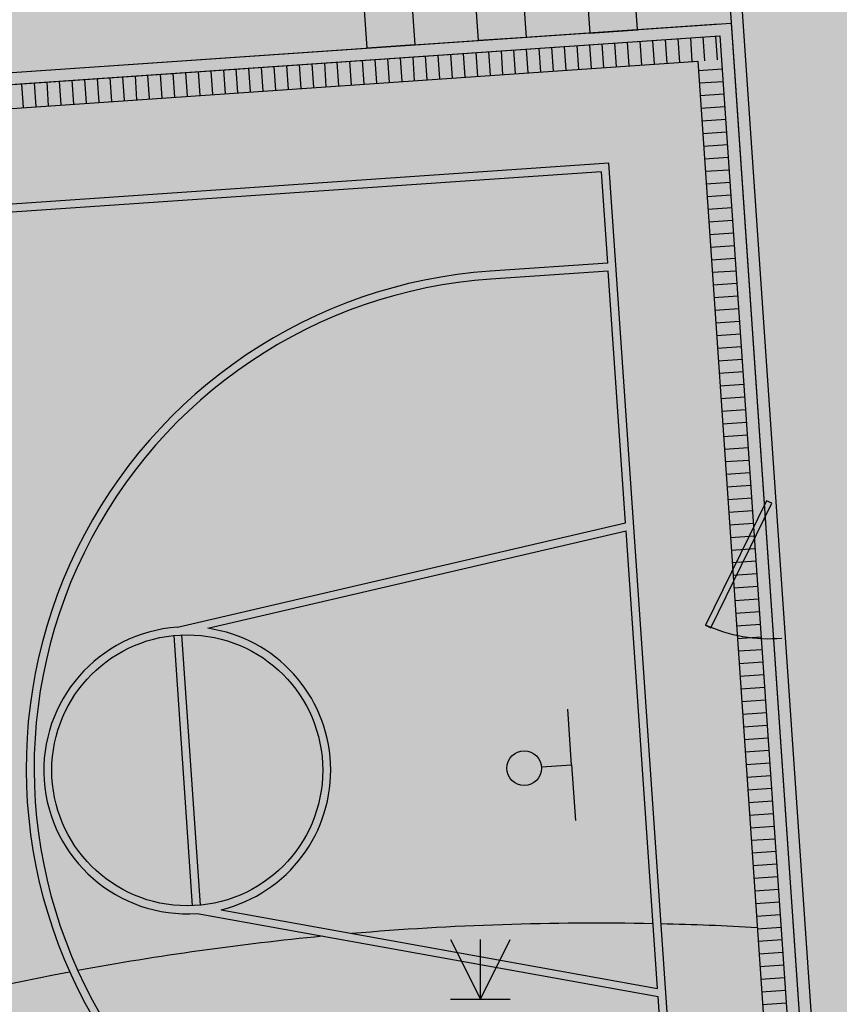
# Model space of a CAD drawing. Extents: x 92189502 to 93039157, y 105521190 to 106231364.
# Drawn here: x 92710140 to 92720425, y 105847992 to 105860347 of the extents above; entities that cross this region are included whole.
import ezdxf

# ---------------------------------------------------------------- set-up
doc = ezdxf.new("R2010")
doc.units = 0
doc.layers.get('0').update_dxf_attribs({"linetype": 'CONTINUOUS'})
for name, color, linetype in [('00-LTYL8-填充', 8, 'CONTINUOUS'), ('00-LTYL8-拨打线', 11, 'CONTINUOUS'), ('00-LTYL8-边线', 4, 'CONTINUOUS'), ('IDS-门', 60, 'CONTINUOUS'), ('YZ-底图', 169, 'CONTINUOUS'), ('YZ-道路主边线汀步', 4, 'CONTINUOUS'), ('YZ-铺装线', 8, 'CONTINUOUS')]:
    doc.layers.add(name, color=color, linetype=linetype)
doc.layers.add('植被与土质面', color=7, linetype='CONTINUOUS', true_color=0x00a651)

# ---------------------------------------------------------------- blocks, each defined once
blk = doc.blocks.new('820200301')
at = {"color": 0, "linetype": 'Continuous', "flags": 128}
for points in [[(-0.75, 1.5), (0, 0)], [(0, 0), (0.75, 1.5)], [(0, 0), (0, 1.5)], [(-0.75, 0), (0.75, 0)]]:
    blk.add_lwpolyline(points, dxfattribs=at)
blk = doc.blocks.new('A$C0A3710BF')
at = {"layer": '植被与土质面', "color": 0, "xscale": 0.5, "yscale": 0.5}
blk.add_blockref('820200301', (92715.92086486751, 105848.0550105285, 3.959106682027654), dxfattribs=at)
blk = doc.blocks.new('A$C15634C44')
at = {"layer": 'IDS-门'}
blk.add_lwpolyline([(606.2177826491534, 350), (621.2177826491534, 324.0192378864158), (15, -25.98076211358421), (0, 0)], close=True, dxfattribs=at)
at = {"layer": 'IDS-门', "color": 8}
blk.add_arc((-55.9807621157961, -15.00000000081491), 756.1295607826738, 358.8632992046974, 28.86329920326179, dxfattribs=at)
blk = doc.blocks.new('A$C20013447')
at = {"layer": '00-LTYL8-填充'}
h = blk.add_hatch(dxfattribs=at)
h.set_pattern_fill('ANSI31', color=256, scale=100, angle=45)
h.set_pattern_definition([(90, (-40508.17538530266, -13574.62212781051), (-158.75, 1.4210854715202e-14), [])])
h.paths.add_polyline_path([(-149.9996565501497, 19148.2923605424), (-31149.99965930328, 19148.29294983967), (-31149.99966482794, 18848.29294983968), (-149.9996620748134, 18848.2923605424)])
h = blk.add_hatch(dxfattribs=at)
h.set_pattern_fill('ANSI31', color=256, scale=100, angle=135)
h.set_pattern_definition([(180, (32479.79425287698, 11958.68172279796), (-2.393148868343412e-14, -158.75), [])])
h.paths.add_polyline_path([(-450.0003581303172, 1448.292244303921), (-450, 18848.29231796608), (-150, 18848.29231244142), (-150.0003581303172, 1448.292249828582)])
for points in [[(-34299.49965930327, 19298.29300507708), (0, 19298.29300507709), (0, 0), (-34299.49965930327, -3.637978807091713e-12)], [(-34149.49965930327, 19148.29300507708), (-150, 19148.29300507709), (-150, 149.9999999999982), (-34149.49965930327, 149.9999999999964)]]:
    blk.add_lwpolyline(points, close=True)
at = {"layer": '00-LTYL8-拨打线'}
for p, q in [((-30849.99966547685, 18848.29301083155), (-450, 18848.29238513261)), ((-1649.999696134379, 17648.29239737348), (-29649.99969613436, 17648.2929130086)), ((-1749.999697975931, 17548.29239921504), (-15599.99969647392, 17548.29265427027)), ((-1749.999719153791, 16398.29298436669), (-1749.999697975931, 17548.29239921504)), ((-1649.99997236747, 2648.292397373491), (-1649.999696134379, 17648.29239737348)), ((-1749.999779301885, 13132.13318200844), (-1749.999720995344, 16298.29298436668)), ((-1749.999887133883, 7276.64372070408), (-1749.999781167331, 13030.83590403321)), ((-2633.645567352753, 10148.29242647003), (-2633.645567352767, 10847.98513380418)), ((-3013.292621647612, 10148.29242647003), (-2633.645567352753, 10148.29242647003)), ((-2633.645567352753, 10148.29242647003), (-2633.645567352782, 9448.599719135884)), ((-1749.999947506483, 3998.292984366672), (-1749.999889033097, 7173.512616528955))]:
    blk.add_line(p, q, dxfattribs=at)
for points in [[(-450, 18848.29238513261), (-450.0003581303026, 1448.293453233935)], [(-1749.999673114959, 16398.29298436669), (-3229.241727259483, 16398.29292988467)], [(-1749.999671273399, 16298.29298436669), (-3229.241723576379, 16298.29292988467)], [(-7449.999596004149, 12211.02579665522), (-1749.999612966858, 13132.13320888782)], [(-7071.798202501857, 12170.8450291408), (-1749.999611101419, 13030.83593151549)], [(-7499.999595984962, 12210.33121727928), (-7499.999596004149, 12211.02579527405)], [(-7499.999499342892, 8711.761247989736), (-7499.999593221502, 12110.29034255838)], [(-7399.999499342892, 8711.761251727428), (-7399.999593221502, 12110.29034434535)], [(-7449.999529708206, 8611.02579665522), (-1749.999503235638, 7173.512519232645)], [(-7144.568034749449, 8637.128510553688), (-1749.999505134852, 7276.643624365715)]]:
    blk.add_lwpolyline(points, dxfattribs=at)
for points in [[(-8993.333751079666, 8002.021936644582, -0.02164189504584456), (-5904.743632042024, 8221.319505498352)], [(-5529.114649690047, 8229.718742256322, -0.02643691937297754), (-1749.999872071872, 8094.540585981031)], [(-1649.999872238099, 8085.514292300588, -0.008433406304264233), (-450.0002242067567, 7955.058019608899, -0.008433406304264233)], [(-15599.99973363909, 6603.12399661247, -0.04656352342614228), (-9095.570444616555, 7990.150586869182, -0.04656352342614228)]]:
    blk.add_lwpolyline(points, format="xyb", dxfattribs=at)
for centre, radius in [((-7449.999562856174, 10411.02579665522), 1699.999999999999), ((-3229.999834250943, 10148.29242647004), 216.7072126033526)]:
    blk.add_circle(centre, radius, dxfattribs=at)
for centre, radius, start, end in [((-3229.999558017837, 10148.29288391203), 6249.999999999999, 89.99305271917582, 270.0069493910792), ((-3229.999558017837, 10148.29288391203), 6149.999999999999, 89.99305271917582, 270.0069493910792), ((-7449.999562856174, 10411.02579665522), 1799.999999999999, 90.0000010551275, 270.0000010551275), ((-7449.999562856174, 10411.02579665522), 1799.999999999999, 279.7694572612635, 77.87109199277482)]:
    blk.add_arc(centre, radius, start, end, dxfattribs=at)
at = {"layer": '00-LTYL8-边线'}
for p, q in [((-34149.49965654094, 19298.29300507708), (-149.9996565501424, 19298.29237895794)), ((-34149.49965930327, 19148.29300507708), (-149.9996593124743, 19148.29237895794))]:
    blk.add_line(p, q, dxfattribs=at)
blk.add_lwpolyline([(-149.9996593124743, 19148.29237895794), (-150.0000092077316, 148.292378957949)], dxfattribs=at)

msp = doc.modelspace()

# ---------------------------------------------------------------- hatches: boundary and pattern name
at = {"layer": 'YZ-铺装线', "linetype": 'Continuous', "true_color": 0x2776bb}
h = msp.add_hatch(dxfattribs=at)
h.set_pattern_fill('碎沙', color=152, scale=100, double=1)
h.set_pattern_definition([(42.48720821743934, (92584921.23635504, 105849539.3550112), (-29.24303052123419, 243.084711341405), [0, -193.04, 0, -215.9, 0, -206.375]), (12.48720821743934, (92584921.23635504, 105849539.3550112), (192.7527265406422, 376.5949257931503), [0, -104.14, 0, -173.99, 0, -66.675]), (332.4872082174393, (92584765.61774555, 105849525.7751555), (393.936418963029, 35.09767278018359), [0, -63.5, 0, -228.6, 0, -298.45]), (322.4872082174393, (92584765.61774555, 105849525.7751555), (370.6428697211286, 144.2319241530337), [0, -31.75, 0, -149.86, 0, -171.45])])
edge = h.paths.add_edge_path()
edge.add_line((92708589.69017167, 105677930.3303842), (92750318.49103712, 105680357.4367761))
edge.add_arc((92748808.78324394, 105706313.5686582), 25999.9999981564, 273.3287910100228, 363.4022956928735)
edge.add_line((92774762.95696461, 105707856.5742886), (92766505.25160952, 105846755.5782634))
edge.add_arc((92745481.64036165, 105845394.8991843), 21067.59780937816, 3.703102382661259, 93.85236286153359)
edge.add_line((92744066.19762948, 105866414.8944111), (92559837.14273088, 105853825.161562))
edge.add_line((92559837.14273088, 105853825.161562), (92559845.2526003, 105852624.242038))
edge.add_line((92708520.01135294, 105679128.305702), (92750248.81221838, 105681555.412094))
edge.add_arc((92748808.78324527, 105706313.568657), 24799.9999967872, 273.3287910129138, 363.4022956958958)
edge.add_line((92773565.07202356, 105707785.358644), (92765307.55635285, 105846681.1720267))
edge.add_arc((92745481.64036162, 105845394.8991844), 19867.59780940863, 3.712053572985418, 93.85057427757694)
edge.add_line((92744147.4393504, 105865217.6474897), (92559845.2526003, 105852624.242038))
edge.add_line((92708520.01135294, 105679128.305702), (92708589.69017169, 105677930.3303842))
at = {"layer": 'YZ-铺装线', "linetype": 'Continuous'}
h = msp.add_hatch(dxfattribs=at)
h.set_pattern_fill('石板铺砌', color=256, scale=150)
h.set_pattern_definition([(4.987208216108563, (92586195.32378878, 105833251.4817006), (-156.4799965167843, 1793.185436782852), [360, -1440]), (4.987208216108563, (92587581.49002975, 105833516.9909328), (-156.4799965167843, 1793.185436782852), [324, -1476]), (4.987208216108563, (92587611.09453861, 105833591.8479502), (-156.4799965167843, 1793.185436782852), [288, -1512]), (4.987208216108563, (92586797.056147, 105833809.9064216), (-156.4799965167843, 1793.185436782852), [216, -72, 144, -1368]), (4.987208216108563, (92586148.37978983, 105833789.4373316), (-156.4799965167843, 1793.185436782852), [108, -1512, 108, -72]), (4.987208216108563, (92586826.66065587, 105833884.763439), (-156.4799965167843, 1793.185436782852), [360, -1440]), (4.987208216108563, (92587791.8511918, 105834005.1263459), (-156.4799965167843, 1793.185436782852), [252, -1548]), (4.987208216108563, (92586906.0853827, 105834216.9256174), (-156.4799965167843, 1793.185436782852), [252, -72, 468, -1008]), (4.987208216108563, (92586935.68989158, 105834291.7826348), (-156.4799965167843, 1793.185436782852), [432, -72, 108, -72, 72, -1044]), (4.987208216108563, (92586668.99593078, 105834449.193979), (-156.4799965167843, 1793.185436782852), [180, -1620]), (4.987208216108563, (92586662.73673092, 105834520.9213964), (-156.4799965167843, 1793.185436782852), [216, -1584]), (4.987208216108563, (92587018.24421835, 105834588.0811045), (-156.4799965167843, 1793.185436782852), [180, -1620]), (4.987208216108563, (92586297.8404437, 105834561.3528146), (-156.4799965167843, 1793.185436782852), [180, -1620]), (4.987208216108563, (92587011.98501848, 105834659.808522), (-156.4799965167843, 1793.185436782852), [216, -1584]), (4.987208216108563, (92586219.85382637, 105834626.8210322), (-156.4799965167843, 1793.185436782852), [216, -1584]), (4.987208216108563, (92586497.37469646, 105834759.4489579), (-156.4799965167843, 1793.185436782852), [432, -432, 144, -72, 216, -504]), (4.987208216108563, (92586491.1154966, 105834831.1763753), (-156.4799965167843, 1793.185436782852), [432, -432, 432, -504]), (4.987208216108563, (92586045.10299212, 105834972.9397199), (-156.4799965167843, 1793.185436782852), [360, -1440]), (94.98720821610857, (92586195.32378878, 105833251.4817006), (-1793.185436782852, -156.4799965167842), [540, -972.0000000000001, 216, -72]), (94.98720821610857, (92586553.96087614, 105833282.7776999), (-1793.185436782852, -156.4799965167842), [288, -1080, 360, -72]), (94.98720821610857, (92586625.6882936, 105833289.0368997), (-1793.185436782852, -156.4799965167842), [288, -1080, 108, -72, 180, -72]), (94.98720821610857, (92586754.9332384, 105833878.5042391), (-1793.185436782852, -156.4799965167842), [108, -1692]), (94.98720821610857, (92586826.66065587, 105833884.763439), (-1793.185436782852, -156.4799965167842), [108, -1692]), (94.98720821610857, (92586863.96247411, 105834285.523435), (-1793.185436782852, -156.4799965167842), [180, -1620]), (94.98720821610857, (92586935.68989158, 105834291.7826348), (-1793.185436782852, -156.4799965167842), [180, -1620]), (94.98720821610857, (92587109.00261632, 105833548.0335512), (-1793.185436782852, -156.4799965167842), [288, -827.9999999999999, 612, -72]), (94.98720821610857, (92587185.29774323, 105833916.0594383), (-1793.185436782852, -156.4799965167842), [324, -1476]), (94.98720821610857, (92587257.0251607, 105833922.3186382), (-1793.185436782852, -156.4799965167842), [324, -1476]), (94.98720821610857, (92587037.27519885, 105833541.7743513), (-1793.185436782852, -156.4799965167842), [288, -792, 180, -72, 396, -72]), (94.98720821610857, (92587286.37628865, 105834828.3001564), (-1793.185436782852, -156.4799965167842), [324, -1476]), (94.98720821610857, (92587351.84450625, 105834906.2867737), (-1793.185436782852, -156.4799965167842), [288, -1512]), (94.98720821610857, (92587539.36712115, 105833585.5887503), (-1793.185436782852, -156.4799965167842), [144, -1656]), (94.98720821610857, (92587611.09453861, 105833591.8479502), (-1793.185436782852, -156.4799965167842), [144, -612, 504, -540]), (94.98720821610857, (92587617.10035756, 105834351.2450335), (-1793.185436782852, -156.4799965167842), [504, -1296]), (94.98720821610857, (92587720.12377433, 105833998.867146), (-1793.185436782852, -156.4799965167842), [288, -1512]), (94.98720821610857, (92587791.8511918, 105834005.1263459), (-1793.185436782852, -156.4799965167842), [288, -1512]), (94.98720821610857, (92587898.0042085, 105833616.8847496), (-1793.185436782852, -156.4799965167842), [324, -1008, 396, -72]), (49.98720821610856, (92586101.43579087, 105834327.3929626), (-156.479978550515, 1793.185230898057), [305.4700799999999, -2240.114099999999]), (49.98720821610856, (92586249.71171618, 105833870.5535489), (-156.479978550515, 1793.185230898057), [305.4700799999999, -2240.114099999999]), (49.98720821610856, (92586324.56873357, 105833840.94904), (-156.479978550515, 1793.185230898057), [305.4700799999999, -2240.114099999999]), (49.98720821610856, (92586558.52858557, 105833644.5443871), (-156.479978550515, 1793.185230898057), [305.4700799999999, -2240.114099999999]), (49.98720821610856, (92586600.65149416, 105833575.9465696), (-156.479978550515, 1793.185230898057), [305.4700799999999, -2239.304099999999]), (49.98720821610856, (92587408.43068592, 105833429.6155157), (-156.479978550515, 1793.185230898057), [203.6466, -2341.937699999999]), (49.98720821610856, (92587598.5761389, 105833735.3027851), (-156.479978550515, 1793.185230898057), [254.5584299999999, -2291.0259]), (49.98720821610856, (92587556.4532303, 105833803.9006027), (-156.479978550515, 1793.185230898057), [254.5584299999999, -2291.0259]), (49.98720821610856, (92587688.82777503, 105834357.5042333), (-156.479978550515, 1793.185230898057), [458.205192, -2087.379149999999]), (49.98720821610856, (92587766.81439236, 105834292.0360157), (-156.479978550515, 1793.185230898057), [152.7350625, -2392.8492]), (49.98720821610856, (92587483.28770334, 105833400.0110068), (-156.479978550515, 1793.185230898057), [152.7350625, -2392.8492]), (49.98720821610856, (92586920.04189193, 105834471.1011785), (-156.479978550515, 1793.185230898057), [152.7350625, -2392.8492]), (49.98720821610856, (92586877.91898333, 105834539.698996), (-156.479978550515, 1793.185230898057), [101.823375, -2443.761]), (139.9872082161086, (92586594.13891338, 105834478.7984879), (-1793.185230898057, -156.479978550515), [152.7350625, -2392.8492]), (139.9872082161086, (92586662.73673092, 105834520.9213964), (-1793.185230898057, -156.479978550515), [203.64678, -2341.9377]), (319.9872082161086, (92587788.46821095, 105834872.1145554), (1793.185230898057, 156.4799785505147), [254.55843, -2291.0259]), (319.9872082161086, (92586324.56873357, 105833840.94904), (1793.185230898057, 156.4799785505147), [305.4700799999999, -2240.1141]), (319.9872082161086, (92586255.97091603, 105833798.8261314), (1793.185230898057, 156.4799785505147), [356.3816400000001, -2189.2026]), (319.9872082161086, (92586063.8805917, 105834757.7574674), (1793.185230898057, 156.4799785505147), [203.6466, -2341.9377]), (211.5522594161085, (92587037.27519885, 105833541.7743513), (-1793.185421349961, -156.4799958929054), [482.9939999999999, -3541.9284]), (211.5522594161085, (92587043.5343987, 105833470.0469338), (-1793.185421349961, -156.4799958929054), [482.9939999999999, -3541.9284]), (158.4221570161086, (92586775.14894748, 105834060.9523827), (-1793.18176910097, -156.4814453539653), [240.75, -80.49599999999998, 402.498, -3300.440399999999]), (158.4221570161086, (92586745.5444386, 105833986.0953653), (-1793.18176910097, -156.4814453539653), [240.75, -80.49599999999998, 402.498, -3300.440399999999]), (158.4221570161086, (92587414.6898858, 105833357.8880982), (-1793.185423681755, -156.4800000376387), [321.9937199999999, -3702.9285]), (158.4221570161086, (92587408.43068592, 105833429.6155157), (-1793.185423681755, -156.4800000376387), [321.9937199999999, -3702.9285]), (158.4221570161086, (92587526.84872143, 105833729.0435853), (-1793.185423681755, -156.4800000376387), [321.9937199999999, -3702.9285]), (158.4221570161086, (92587556.4532303, 105833803.9006027), (-1793.185423681755, -156.4800000376387), [321.9937199999999, -3702.9285]), (68.42215701610857, (92586475.72087787, 105834179.3704183), (-156.480000037639, 1793.185423681755), [321.9937199999999, -3702.9285]), (68.42215701610857, (92586550.57789528, 105834149.7659094), (-156.480000037639, 1793.185423681755), [321.9937199999999, -3702.9285]), (68.42215701610857, (92587269.29017949, 105834609.988304), (-156.480000037639, 1793.185423681755), [241.488, -3783.43425]), (68.42215701610857, (92586817.27185608, 105833992.3545652), (-156.480000037639, 1793.185423681755), [241.488, -3783.43425]), (68.42215701610857, (92586775.14894748, 105834060.9523827), (-156.480000037639, 1793.185423681755), [241.488, -3783.43425]), (68.42215701610857, (92587227.1672709, 105834678.5861215), (-156.480000037639, 1793.185423681755), [160.99686, -3863.925449999999]), (301.5522594161086, (92587197.56276202, 105834603.7291041), (156.4799958929062, -1793.185421349961), [321.99372, -3702.9285]), (301.5522594161086, (92587269.29017949, 105834609.988304), (156.4799958929062, -1793.185421349961), [321.99372, -3702.9285])])
edge = h.paths.add_edge_path()
edge.add_arc((92752716.84522663, 105863074.0594275), 2204.278273858317, 241.85687223777478, 354.9851483149361, ccw=False)
edge.add_arc((92752716.84522666, 105863074.0594275), 2204.27827388, 226.2692992247699, 241.8568722372743, ccw=False)
edge.add_arc((92749763.61247447, 105859986.9912721), 2067.907757300683, 46.26929922502528, 177.8884923934443)
edge.add_arc((92745267.37754816, 105860152.7649923), 2431.382124340319, 242.0405563290205, 357.8884923935277, ccw=False)
edge.add_arc((92744770.7792752, 105859217.2024912), 1372.190433385469, 154.8145193551969, 242.0405563290337, ccw=False)
edge.add_arc((92742229.69573948, 105860412.1592076), 1435.838606600327, 334.8145193551558, 436.4118026929889)
edge.add_arc((92743036.8260568, 105863751.445685), 1999.608020433717, 140.0182979695973, 256.4118026924646, ccw=False)
edge.add_line((92741504.62704183, 105865036.2796875), (92718848.57662088, 105863487.4126146))
edge.add_line((92718848.57662088, 105863487.4126146), (92719087.4118948, 105860007.1891721))
edge.add_line((92719087.4118948, 105860007.1891721), (92719991.17708011, 105846837.918078))
edge.add_line((92719991.17708011, 105846837.918078), (92722488.40699026, 105846963.9653748))
edge.add_line((92722488.40699026, 105846963.9653748), (92722351.14596257, 105848964.0730507))
edge.add_arc((92723724.55977656, 105849058.3260721), 1376.644157547157, 118.19499991888091, 183.9258716704311, ccw=False)
edge.add_arc((92726853.59920366, 105843221.4691663), 7999.316297690189, 67.12711270021822, 118.1949999188933, ccw=False)
edge.add_arc((92726900.46378325, 105843347.6739443), 7864.821566772477, 34.020256798243224, 67.08431515867068, ccw=False)
edge.add_line((92733419.14106958, 105847747.9312907), (92739214.4530758, 105848133.6270316))
edge.add_arc((92741542.65251064, 105849018.6251391), 2490.72966388454, 130.0809941957669, 200.812861899153, ccw=False)
edge.add_arc((92743666.94934887, 105846637.1616392), 5681.386784421944, 55.13592173575012, 131.0090537213398, ccw=False)
edge.add_arc((92749164.96747085, 105855016.0875547), 4345.382369094885, 238.8102863108706, 344.7322315219777)
edge.add_arc((92755749.70570496, 105853218.687848), 2480.262165838292, 15.267768478792618, 164.7322315215395, ccw=False)
edge.add_arc((92755146.80160102, 105853054.1164375), 3105.223850841586, -26.458360923618784, 15.267768478213895, ccw=False)
edge.add_arc((92759751.689862, 105850762.3807804), 2038.417681931437, 153.541639076705, 206.458360923295)
edge.add_arc((92762099.49597739, 105851930.824114), 4660.907601692325, 206.4583609234362, 244.8547654144118)
edge.add_arc((92764793.25011258, 105857669.5747118), 11000.43201322276, 244.8547654143391, 272.6797422919055)
edge.add_arc((92745481.64036162, 105845394.8991844), 19867.5978094067, 3.712053572899652, 8.579124258936309)
edge.add_arc((92765114.1009679, 105856195.1665486), 7836.52738730296, 249.0590426995592, 270.093838974298, ccw=False)
edge.add_arc((92765114.10096794, 105856195.1665486), 7836.527387307807, 240.7313149747855, 249.059042699215, ccw=False)
edge.add_arc((92762531.90809627, 105851587.8544291), 2554.951392102293, 157.9481751499116, 240.7313149745355, ccw=False)
edge.add_arc((92762862.952045, 105851453.7555518), 2912.124466249571, 82.96498172915369, 157.9481751502042, ccw=False)
edge.add_arc((92745481.64036162, 105845394.8991843), 19867.59780941541, 26.7715817678203, 61.66051980293987)
edge = h.paths.add_edge_path(flags=16)
edge.add_arc((92722816.90522942, 105853641.1910796), 1699.694040999987, 205.5270531187558, 290.39788541694463, ccw=False)
edge.add_arc((92721858.72389826, 105853183.6067999), 637.8584433836673, 108.15599024533361, 205.527072996479, ccw=False)
edge.add_arc((92722316.83192454, 105851786.6478169), 2108.014001131653, 48.80187805442671, 108.1559902459953, ccw=False)
edge.add_arc((92723127.28125474, 105852806.5208119), 809.1842247442956, -69.60211458340308, 44.41161039205957, ccw=False)
edge = h.paths.add_edge_path(flags=16)
edge.add_line((92729826.5060061, 105857801.0884948), (92729831.1912033, 105857799.4572642))
edge.add_arc((92724703.14490283, 105859770.11831), 5493.665790450452, 289.8371241364644, 338.9786912044483, ccw=False)
edge.add_arc((92725438.82908499, 105857730.8237175), 3325.728141195509, 220.756050785336, 289.83712413652313, ccw=False)
edge.add_arc((92725564.8982262, 105858679.98875), 4090.728695579123, 88.2475679702996, 229.7100348298359, ccw=False)
edge.add_arc((92725689.99655621, 105856798.5326001), 5970.271585762501, 65.81302523790879, 89.99999999942798, ccw=False)
edge.add_arc((92726894.84091443, 105859481.0587472), 3029.591994673678, 30.973585485658987, 65.81306370045002, ccw=False)
edge.add_arc((92726199.71086888, 105859063.8185261), 3840.329425865668, -19.196426009606625, 30.973585485075773, ccw=False)
edge = h.paths.add_edge_path(flags=16)
edge.add_arc((92732166.12786631, 105867057.5044732), 6926.247751000878, 274.8439873588435, 313.99125519685566, ccw=False)
edge.add_arc((92732672.80127075, 105861078.7421585), 926.0546912872599, 181.1592847905706, 274.8439873588688, ccw=False)
edge.add_arc((92733407.6819811, 105861093.6132767), 1661.085852941749, 140.0324314526663, 181.1592847907099, ccw=False)
edge.add_arc((92736647.36557133, 105858378.3194044), 5888.185399643353, 112.76174508245441, 140.0324314523802, ccw=False)
edge.add_arc((92735378.04791601, 105861403.5699467), 2607.437290822502, 52.784743085431614, 112.7618350224927, ccw=False)
edge.add_arc((92736892.5477991, 105863376.1868646), 121.2234249978017, 46.00874480575328, 58.95990216753211, ccw=False)
edge.add_arc((92736306.2985424, 105862768.9225341), 965.2957904827136, -46.008744803400816, 46.0087448034007, ccw=False)
edge = h.paths.add_edge_path(flags=16)
edge.add_arc((92739086.5506657, 105861233.7506039), 1483.803031531663, 216.628616822528, 309.49870420637575, ccw=False)
edge.add_arc((92738579.87420556, 105860857.0666693), 852.44590448484, 179.5921563181596, 216.6286168211645, ccw=False)
edge.add_arc((92738579.87420562, 105860857.0666693), 852.4459045531049, 77.5516796686349, 179.5921563191897, ccw=False)
edge.add_arc((92738276.77605881, 105858975.8879638), 2756.911901272429, 50.50129579386038, 79.8286442209482, ccw=False)
edge.add_arc((92739612.23964588, 105860596.0094915), 657.3270002047796, -50.50129579373532, 50.50129579373532, ccw=False)
edge = h.paths.add_edge_path(flags=16)
edge.add_arc((92734684.10196109, 105860913.258969), 9447.022686347193, 277.8501175161224, 313.9742792926436, ccw=False)
edge.add_arc((92734684.10196112, 105860913.2589689), 9447.022686311935, 256.7512357093152, 277.850117515968, ccw=False)
edge.add_arc((92733149.61899374, 105854395.9127672), 2751.468975826937, 147.8906729323539, 256.7512357097001, ccw=False)
edge.add_arc((92736591.56801555, 105852236.0013449), 6814.993360036295, 96.02178050913341, 147.8906729324906, ccw=False)
edge.add_arc((92737084.90016243, 105852450.5545329), 6673.134677694058, 58.931953308738514, 100.43178362928688, ccw=False)
edge.add_arc((92737084.9001625, 105852450.5545329), 6673.134677679263, 54.424339282847086, 58.93195330941842, ccw=False)
edge.add_arc((92739538.94378491, 105855881.4045867), 2454.952344951586, -46.02572070731151, 54.42433928245919, ccw=False)
edge = h.paths.add_edge_path(flags=16)
edge.add_arc((92744562.6063231, 105849139.1852733), 4817.144490757123, 53.53973824808045, 87.32478738650174)
edge.add_arc((92744836.60267107, 105855003.1769405), 1053.244957329118, 125.82015270359139, 267.32478738700195, ccw=False)
edge.add_arc((92747148.55480658, 105851799.9516045), 5003.659521619223, 115.88466041384851, 125.8201527035232, ccw=False)
edge.add_arc((92745946.70210412, 105853811.8919161), 2676.590526771104, 67.68695085416152, 111.53626096995359, ccw=False)
edge.add_arc((92747525.50732449, 105857658.9209328), 1481.805579838496, 247.686950854059, 337.4130632400689)
edge.add_arc((92750144.88190413, 105856569.2811523), 1355.171339297597, 50.81555151166259, 157.4130632398678, ccw=False)
edge.add_arc((92749158.42374282, 105855359.0934476), 2916.470152667276, -126.46026175189428, 50.815551511582385, ccw=False)
h = msp.add_hatch(dxfattribs=at)
h.set_pattern_fill('卵石砌体', color=256, scale=150)
h.set_pattern_definition([(0, (9641.945809662342, -4045.758539557457), (0, 1125), [56.25, -168.75, 56.25, -843.75]), (0, (9923.195809662342, -3933.258539557457), (0, 1125), [56.25, -1068.75]), (0, (9360.695809662342, -3820.758539557457), (0, 1125), [112.5, -1012.5]), (0, (9079.445809662342, -3764.508539557457), (0, 1125), [168.75, -956.25]), (0, (9641.945809662342, -3708.258539557457), (0, 1125), [112.5, -112.5, 168.75, -731.25]), (0, (9585.695809662342, -3539.508539557457), (0, 1125), [168.75, -956.25]), (0, (9304.445809662342, -3483.258539557457), (0, 1125), [168.75, -393.75, 168.75, -393.75]), (0, (9079.445809662342, -3314.508539557457), (0, 1125), [168.75, -56.25, 56.25, -843.75]), (0, (9810.695809662342, -3202.008539557457), (0, 1125), [56.25, -1068.75]), (0, (9585.695809662342, -3089.508539557457), (0, 1125), [112.5, -1012.5]), (90, (8854.445809662342, -3033.258539557457), (-1125, 6.888638245203862e-14), [112.5, -1012.5]), (90, (8966.945809662342, -3820.758539557457), (-1125, 6.888638245203862e-14), [56.25, -112.5, 168.75, -787.5]), (90, (9248.195809662342, -3708.258539557457), (-1125, 6.888638245203862e-14), [225, -56.25, 56.25, -787.5]), (90, (9416.945809662342, -3427.008539557457), (-1125, 6.888638245203862e-14), [168.75, -956.25]), (90, (9473.195809662342, -3933.258539557457), (-1125, 6.888638245203862e-14), [112.5, -1012.5]), (90, (9529.445809662342, -3033.258539557457), (-1125, 6.888638245203862e-14), [112.5, -1012.5]), (90, (9585.695809662342, -3708.258539557457), (-1125, 6.888638245203862e-14), [112.5, -562.5, 56.25, -393.75]), (90, (9754.445809662342, -3145.758539557457), (-1125, 6.888638245203862e-14), [56.25, -56.25, 56.25, -956.25]), (90, (9810.695809662342, -3652.008539557457), (-1125, 6.888638245203862e-14), [112.5, -168.75, 112.5, -731.25]), (90, (9866.945809662342, -3933.258539557457), (-1125, 6.888638245203862e-14), [112.5, -1012.5]), (45, (8910.695809662342, -3933.258539557457), (6.661338147750939e-14, 1124.999998112215), [159.098625, -318.19803, 238.6485, -875.0450850000001]), (45, (8854.445809662342, -3933.258539557457), (6.661338147750939e-14, 1124.999998112215), [159.0990255, -1431.891225]), (45, (9473.195809662342, -3820.758539557457), (6.661338147750939e-14, 1124.999998112215), [159.0990255, -1431.891225]), (45, (9360.695809662342, -3258.258539557457), (6.661338147750939e-14, 1124.999998112215), [159.0990255, -1431.891225]), (45, (9866.945809662342, -3820.758539557457), (6.661338147750939e-14, 1124.999998112215), [159.0990255, -1431.891225]), (45, (8910.695809662342, -3708.258539557457), (6.661338147750939e-14, 1124.999998112215), [79.54951200000001, -1511.44065]), (45, (9023.195809662342, -3370.758539557457), (6.661338147750939e-14, 1124.999998112215), [79.54951200000001, -1511.44065]), (45, (9135.695809662342, -3764.508539557457), (6.661338147750939e-14, 1124.999998112215), [79.54951200000001, -1511.44065]), (45, (9248.195809662342, -3370.758539557457), (6.661338147750939e-14, 1124.999998112215), [79.54951200000001, -1511.44065]), (45, (9585.695809662342, -3595.758539557457), (6.661338147750939e-14, 1124.999998112215), [79.54951200000001, -1511.44065]), (45, (9585.695809662342, -2977.008539557457), (6.661338147750939e-14, 1124.999998112215), [79.54951200000001, -1511.44065]), (45, (9698.195809662342, -3089.508539557457), (6.661338147750939e-14, 1124.999998112215), [79.54951200000001, -1511.44065]), (45, (9754.445809662342, -3708.258539557457), (6.661338147750939e-14, 1124.999998112215), [79.54951200000001, -1511.44065]), (45, (9810.695809662342, -3989.508539557457), (6.661338147750939e-14, 1124.999998112215), [79.54951200000001, -1511.44065]), (45, (9810.695809662342, -3539.508539557457), (6.661338147750939e-14, 1124.999998112215), [79.54951200000001, -1511.44065]), (45, (9810.695809662342, -2977.008539557457), (6.661338147750939e-14, 1124.999998112215), [79.54951200000001, -1511.44065]), (45, (9866.945809662342, -3202.008539557457), (6.661338147750939e-14, 1124.999998112215), [79.54951200000001, -1511.44065]), (135, (9641.945809662342, -3089.508539557457), (-1124.999998112215, 6.661338147750939e-14), [79.54951200000001, -1511.44065]), (135, (9754.445809662342, -2977.008539557457), (-1124.999998112215, 6.661338147750939e-14), [79.54951200000001, -1511.44065]), (135, (9810.695809662342, -3202.008539557457), (-1124.999998112215, 6.661338147750939e-14), [79.54951200000001, -1511.44065]), (135, (9979.445809662342, -2977.008539557457), (-1124.999998112215, 6.661338147750939e-14), [79.54951200000001, -1511.44065]), (135, (9416.945809662342, -3370.758539557457), (-1124.999998112215, 6.661338147750939e-14), [79.54951200000001, -1511.44065]), (135, (9304.445809662342, -3483.258539557457), (-1124.999998112215, 6.661338147750939e-14), [79.54951200000001, -1511.44065]), (135, (8966.945809662342, -3764.508539557457), (-1124.999998112215, 6.661338147750939e-14), [79.54951200000001, -1511.44065]), (135, (9079.445809662342, -3764.508539557457), (-1124.999998112215, 6.661338147750939e-14), [79.54951200000001, -1511.44065]), (135, (9191.945809662342, -3370.758539557457), (-1124.999998112215, 6.661338147750939e-14), [79.54951200000001, -1511.44065]), (135, (8966.945809662342, -3539.508539557457), (-1124.999998112215, 6.661338147750939e-14), [79.54951200000001, -1511.44065]), (135, (9641.945809662342, -3708.258539557457), (-1124.999998112215, 6.661338147750939e-14), [79.54951200000001, -1511.44065]), (135, (9810.695809662342, -3595.758539557457), (-1124.999998112215, 6.661338147750939e-14), [79.54951200000001, -1511.44065]), (135, (9866.945809662342, -3820.758539557457), (-1124.999998112215, 6.661338147750939e-14), [79.54951200000001, -1511.44065]), (135, (9866.945809662342, -3708.258539557457), (-1124.999998112215, 6.661338147750939e-14), [79.54951200000001, -1511.44065]), (135, (9923.195809662342, -3933.258539557457), (-1124.999998112215, 6.661338147750939e-14), [79.54951200000001, -1511.44065]), (135, (9023.195809662342, -3258.258539557457), (-1124.999998112215, 6.661338147750939e-14), [159.0990255, -1431.891225]), (135, (9585.695809662342, -3595.758539557457), (-1124.999998112215, 6.661338147750939e-14), [159.0990255, -1431.891225]), (135, (9529.445809662342, -3989.508539557457), (-1124.999998112215, 6.661338147750939e-14), [397.747563, -1193.24268]), (26.56505119999999, (8854.445809662342, -3483.258539557457), (1124.999995220511, 9.170737702568488e-06), [125.775, -2389.80135]), (26.56505119999999, (9023.195809662342, -3820.758539557457), (1124.999995220511, 9.170737702568488e-06), [125.775, -2389.80135]), (26.56505119999999, (9248.195809662342, -3314.508539557457), (1124.999995220511, 9.170737702568488e-06), [125.775, -2389.80135]), (26.56505119999999, (9698.195809662342, -4045.758539557457), (1124.999995220511, 9.170737702568488e-06), [125.775, -2389.80135]), (26.56505119999999, (9529.445809662342, -3764.508539557457), (1124.999995220511, 9.170737702568488e-06), [125.775, -2389.80135]), (26.56505119999999, (9641.945809662342, -3539.508539557457), (1124.999995220511, 9.170737702568488e-06), [125.775, -2389.80135]), (26.56505119999999, (9473.195809662342, -3145.758539557457), (1124.999995220511, 9.170737702568488e-06), [125.775, -2389.80135]), (26.56505119999999, (9866.945809662342, -3202.008539557457), (1124.999995220511, 9.170737702568488e-06), [125.775, -2389.80135]), (63.43494880000001, (8966.945809662342, -3483.258539557457), (1.12089297843454e-06, 1124.999999245433), [125.775, -2389.80135]), (63.43494880000001, (8966.945809662342, -3427.008539557457), (1.12089297843454e-06, 1124.999999245433), [125.775, -2389.80135]), (63.43494880000001, (9416.945809662342, -3258.258539557457), (1.12089297843454e-06, 1124.999999245433), [251.55, -2264.02635]), (63.43494880000001, (9810.695809662342, -3314.508539557457), (1.12089297843454e-06, 1124.999999245433), [125.775, -2389.80135]), (63.43494880000001, (9754.445809662342, -3483.258539557457), (1.12089297843454e-06, 1124.999999245433), [125.775, -2389.80135]), (63.43494880000001, (9191.945809662342, -3708.258539557457), (1.12089297843454e-06, 1124.999999245433), [125.775, -2389.80135]), (63.43494880000001, (9754.445809662342, -3089.508539557457), (1.12089297843454e-06, 1124.999999245433), [125.775, -2389.80135]), (63.43494880000001, (9923.195809662342, -3145.758539557457), (1.12089297843454e-06, 1124.999999245433), [125.775, -2389.80135]), (116.5650512, (8910.695809662342, -3145.758539557457), (-9.170738102248777e-06, 1124.99999522051), [125.775, -2389.801349999999]), (116.5650512, (9529.445809662342, -4045.758539557457), (-9.170738102248777e-06, 1124.99999522051), [125.775, -2389.801349999999]), (116.5650512, (9023.195809662342, -3314.508539557457), (-9.170738102248777e-06, 1124.99999522051), [125.775, -2389.801349999999]), (116.5650512, (9866.945809662342, -3427.008539557457), (-9.170738102248777e-06, 1124.99999522051), [125.775, -2389.801349999999]), (116.5650512, (9473.195809662342, -3483.258539557457), (-9.170738102248777e-06, 1124.99999522051), [125.775, -2389.801349999999]), (116.5650512, (9810.695809662342, -3258.258539557457), (-9.170738102248777e-06, 1124.99999522051), [125.775, -2389.801349999999]), (116.5650512, (9248.195809662342, -3483.258539557457), (-9.170738102248777e-06, 1124.99999522051), [125.775, -2389.801349999999]), (116.5650512, (9023.195809662342, -3708.258539557457), (-9.170738102248777e-06, 1124.99999522051), [125.775, -2389.801349999999]), (153.4349488, (8966.945809662342, -3202.008539557457), (-1124.999999245433, 1.120893111661303e-06), [125.775, -2389.80135]), (153.4349488, (9360.695809662342, -3820.758539557457), (-1124.999999245433, 1.120893111661303e-06), [125.775, -2389.80135]), (153.4349488, (9135.695809662342, -3314.508539557457), (-1124.999999245433, 1.120893111661303e-06), [125.775, -2389.80135]), (153.4349488, (9810.695809662342, -3764.508539557457), (-1124.999999245433, 1.120893111661303e-06), [125.775, -2389.80135]), (153.4349488, (9641.945809662342, -4045.758539557457), (-1124.999999245433, 1.120893111661303e-06), [125.775, -2389.80135]), (153.4349488, (9754.445809662342, -3145.758539557457), (-1124.999999245433, 1.120893111661303e-06), [125.775, -2389.80135]), (153.4349488, (9585.695809662342, -3539.508539557457), (-1124.999999245433, 1.120893111661303e-06), [125.775, -2389.80135]), (153.4349488, (8966.945809662342, -3202.008539557457), (-1124.999999245433, 1.120893111661303e-06), [125.775, -2389.80135]), (153.4349488, (9979.445809662342, -3483.258539557457), (-1124.999999245433, 1.120893111661303e-06), [125.775, -2389.80135]), (243.4349488, (8910.695809662342, -3933.258539557457), (-1.120892645367633e-06, -1124.999999245433), [125.775, -2389.80135])])
edge = h.paths.add_edge_path()
edge.add_line((92700966.61486593, 105859062.610823), (92701141.4578981, 105859091.2971835))
edge.add_arc((92701267.41099332, 105859584.6315997), 509.1591385521616, -67.8260412978114, 255.6777846295575, ccw=False)
edge.add_line((92701459.57780164, 105859113.1287406), (92701825.6854429, 105859121.5663996))
edge.add_line((92701825.6854429, 105859121.5663996), (92719066.98903039, 105860304.7822223))
edge.add_line((92719066.98903039, 105860304.7822223), (92718848.57662088, 105863487.4126146))
edge.add_line((92718848.57662088, 105863487.4126146), (92684629.0160692, 105861147.0043266))
edge.add_line((92684629.0160692, 105861147.0043266), (92684847.97434412, 105857956.4400882))
edge.add_line((92684847.97434412, 105857956.4400882), (92700966.61486593, 105859062.610823))
edge = h.paths.add_edge_path(flags=16)
edge.add_arc((92693148, 105860112), 500, 0, 360)
edge = h.paths.add_edge_path(flags=16)
edge.add_arc((92689850.1903849, 105858882.2394036), 500, 0, 360)
edge = h.paths.add_edge_path(flags=16)
edge.add_arc((92707861.99999999, 105860988), 500, 0, 360)
edge = h.paths.add_edge_path(flags=16)
edge.add_arc((92711937.99999999, 105861151), 500, 0, 360)
h.paths.add_polyline_path([(92687868.60871473, 105859182.732427), (92688467.22918001, 105859223.3961522), (92688406.23359214, 105860121.3268501), (92687807.61312686, 105860080.6631249)], flags=16)
h.paths.add_polyline_path([(92687200.86836669, 105858684.3673073), (92687799.48883197, 105858725.0310325), (92687738.4932441, 105859622.9617305), (92687139.87277882, 105859582.2980052)], flags=16)
h.paths.add_polyline_path([(92687139.87277883, 105859582.2980052), (92687738.49324411, 105859622.9617304), (92687677.49765624, 105860520.8924284), (92687078.87719096, 105860480.2287031)], flags=16)
h.paths.add_polyline_path([(92686472.13243078, 105859083.9328855), (92687070.75289606, 105859124.5966107), (92687009.75730819, 105860022.5273087), (92686411.1368429, 105859981.8635834)], flags=16)
h.paths.add_polyline_path([(92686411.13684292, 105859981.8635834), (92687009.7573082, 105860022.5273086), (92686948.76172033, 105860920.4580066), (92686350.14125505, 105860879.7942813)], flags=16)
h.paths.add_polyline_path([(92685804.39208275, 105858585.5677658), (92686403.01254803, 105858626.231491), (92686342.01696016, 105859524.1621889), (92685743.39649488, 105859483.4984637)], flags=16)
h.paths.add_polyline_path([(92685743.3964949, 105859483.4984637), (92686342.01696017, 105859524.1621889), (92686281.0213723, 105860422.0928868), (92685682.40090702, 105860381.4291616)], flags=16)
h.paths.add_polyline_path([(92685136.65173471, 105858087.202646), (92685735.27219999, 105858127.8663713), (92685674.27661212, 105859025.7970692), (92685075.65614684, 105858985.133344)], flags=16)
h.paths.add_polyline_path([(92685075.65614685, 105858985.1333439), (92685674.27661213, 105859025.7970692), (92685613.28102426, 105859923.7277671), (92685014.66055898, 105859883.0640419)], flags=16)
h.paths.add_polyline_path([(92690631.06348869, 105859829.296859), (92691229.68395397, 105859869.9605842), (92691168.6883661, 105860767.8912821), (92690570.06790082, 105860727.2275569)], flags=16)
h.paths.add_polyline_path([(92689932.82534672, 105859779.8970882), (92690531.445812, 105859820.5608134), (92690470.45022413, 105860718.4915114), (92689871.82975885, 105860677.8277861)], flags=16)
h.paths.add_polyline_path([(92689234.58720475, 105859730.4973174), (92689833.20767003, 105859771.1610427), (92689772.21208216, 105860669.0917406), (92689173.59161688, 105860628.4280153)], flags=16)
h.paths.add_polyline_path([(92688536.34906279, 105859681.0975467), (92689134.96952806, 105859721.7612719), (92689073.9739402, 105860619.6919699), (92688475.35347492, 105860579.0282446)], flags=16)
h.paths.add_polyline_path([(92687807.61312687, 105860080.6631249), (92688406.23359215, 105860121.3268501), (92688345.23800428, 105861019.257548), (92687746.617539, 105860978.5938228)], flags=16)
h.paths.add_polyline_path([(92688597.34465064, 105858783.1668488), (92689195.96511592, 105858823.830574), (92689134.96952805, 105859721.761272), (92688536.34906277, 105859681.0975467)], flags=16)
h.paths.add_polyline_path([(92691390.29721853, 105858980.7659318), (92691988.91768381, 105859021.429657), (92691927.92209594, 105859919.360355), (92691329.30163066, 105859878.6966297)], flags=16)
h.paths.add_polyline_path([(92694226.29491119, 105858544.6873951), (92694824.91537647, 105858585.3511203), (92694763.9197886, 105859483.2818182), (92694165.29932332, 105859442.618093)], flags=17)
h.paths.add_polyline_path([(92693528.05676922, 105858495.2876243), (92694126.6772345, 105858535.9513495), (92694065.68164663, 105859433.8820474), (92693467.06118135, 105859393.2183222)], flags=17)
h.paths.add_polyline_path([(92692829.81862724, 105858445.8878535), (92693428.43909252, 105858486.5515787), (92693367.44350465, 105859384.4822767), (92692768.82303937, 105859343.8185514)], flags=17)
h.paths.add_polyline_path([(92692119.03315443, 105858581.2003536), (92692717.6536197, 105858621.8640788), (92692656.65803184, 105859519.7947768), (92692058.03756656, 105859479.1310515)], flags=16)
h.paths.add_polyline_path([(92699022.73481421, 105860233.4617054), (92699621.35527949, 105860274.1254306), (92699560.35969162, 105861172.0561286), (92698961.73922634, 105861131.3924033)], flags=16)
h.paths.add_polyline_path([(92699083.73040207, 105859335.5310075), (92699682.35086735, 105859376.1947327), (92699621.35527948, 105860274.1254307), (92699022.7348142, 105860233.4617054)], flags=16)
h.paths.add_polyline_path([(92698293.99887827, 105860633.0272836), (92698892.61934355, 105860673.6910088), (92698831.62375568, 105861571.6217068), (92698233.0032904, 105861530.9579815)], flags=16)
h.paths.add_polyline_path([(92698354.99446613, 105859735.0965857), (92698953.6149314, 105859775.7603109), (92698892.61934353, 105860673.6910088), (92698293.99887826, 105860633.0272836)], flags=16)
h.paths.add_polyline_path([(92697626.25853021, 105860134.6621638), (92698224.8789955, 105860175.3258891), (92698163.88340762, 105861073.256587), (92697565.26294234, 105861032.5928618)], flags=16)
h.paths.add_polyline_path([(92697687.25411807, 105859236.7314659), (92698285.87458335, 105859277.3951912), (92698224.87899548, 105860175.3258891), (92697626.2585302, 105860134.6621638)], flags=16)
h.paths.add_polyline_path([(92696897.25630341, 105860538.147874), (92697495.8767687, 105860578.8115993), (92697434.88118082, 105861476.7422972), (92696836.26071554, 105861436.0785719)], flags=16)
h.paths.add_polyline_path([(92696958.25189127, 105859640.2171761), (92697556.87235655, 105859680.8809013), (92697495.87676868, 105860578.8115993), (92696897.2563034, 105860538.147874)], flags=16)
h.paths.add_polyline_path([(92696229.51595536, 105860039.7827543), (92696828.13642064, 105860080.4464795), (92696767.14083277, 105860978.3771774), (92696168.52036749, 105860937.7134522)], flags=16)
h.paths.add_polyline_path([(92696290.51154321, 105859141.8520564), (92696889.1320085, 105859182.5157816), (92696828.13642062, 105860080.4464795), (92696229.51595534, 105860039.7827543)], flags=16)
h.paths.add_polyline_path([(92695500.78001942, 105860439.3483325), (92696099.4004847, 105860480.0120577), (92696038.40489683, 105861377.9427556), (92695439.78443155, 105861337.2790304)], flags=16)
h.paths.add_polyline_path([(92695561.77560727, 105859541.4176345), (92696160.39607255, 105859582.0813598), (92696099.40048468, 105860480.0120577), (92695500.7800194, 105860439.3483325)], flags=16)
h.paths.add_polyline_path([(92694833.03967138, 105859940.9832127), (92695431.66013665, 105859981.646938), (92695370.66454878, 105860879.5776359), (92694772.0440835, 105860838.9139106)], flags=16)
h.paths.add_polyline_path([(92694165.29932334, 105859442.618093), (92694763.91978861, 105859483.2818182), (92694702.92420074, 105860381.2125161), (92694104.30373546, 105860340.5487909)], flags=16)
h.paths.add_polyline_path([(92707242.44385341, 105861693.8928811), (92706643.82338811, 105861653.2291559), (92706582.82780027, 105862551.1598538), (92707181.44826557, 105862591.823579)], flags=16)
h.paths.add_polyline_path([(92707391.21760447, 105859503.302322), (92706792.59713918, 105859462.6385967), (92706734.65104273, 105860316.133439), (92707333.27150802, 105860356.7971642)], flags=17)
h.paths.add_polyline_path([(92706006.44768856, 105860707.8587532), (92706605.06815384, 105860748.5224784), (92706544.07256597, 105861646.4531763), (92705945.4521007, 105861605.7894511)], flags=16)
h.paths.add_polyline_path([(92706067.44327642, 105859809.9280553), (92706666.0637417, 105859850.5917805), (92706605.06815383, 105860748.5224784), (92706006.44768855, 105860707.8587532)], flags=16)
h.paths.add_polyline_path([(92705875.53334528, 105861159.8484526), (92705276.91287999, 105861119.1847274), (92705215.91729215, 105862017.1154253), (92705814.53775744, 105862057.7791505)], flags=16)
h.paths.add_polyline_path([(92705936.52893314, 105860261.9177547), (92705337.90846784, 105860221.2540295), (92705276.91288, 105861119.1847274), (92705875.5333453, 105861159.8484526)], flags=16)
h.paths.add_polyline_path([(92704609.7051137, 105860612.9793436), (92705208.32557897, 105860653.6430689), (92705147.3299911, 105861551.5737668), (92704548.70952582, 105861510.9100416)], flags=16)
h.paths.add_polyline_path([(92704670.70070155, 105859715.0486457), (92705269.32116683, 105859755.712371), (92705208.32557896, 105860653.6430689), (92704609.70511368, 105860612.9793436)], flags=16)
h.paths.add_polyline_path([(92704478.7907704, 105861064.9690431), (92703880.1703051, 105861024.3053178), (92703819.17471726, 105861922.2360158), (92704417.79518256, 105861962.899741)], flags=16)
h.paths.add_polyline_path([(92704539.78635825, 105860167.0383452), (92703941.16589296, 105860126.3746199), (92703880.17030512, 105861024.3053179), (92704478.79077041, 105861064.9690431)], flags=16)
h.paths.add_polyline_path([(92703212.96253881, 105860518.0999341), (92703811.58300409, 105860558.7636594), (92703750.58741622, 105861456.6943573), (92703151.96695094, 105861416.030632)], flags=16)
h.paths.add_polyline_path([(92703273.95812666, 105859620.1692362), (92703872.57859194, 105859660.8329614), (92703811.58300407, 105860558.7636594), (92703212.9625388, 105860518.0999341)], flags=16)
h.paths.add_polyline_path([(92702414.5741384, 105860467.8043819), (92701815.95367312, 105860427.1406566), (92701754.95808516, 105861325.0713545), (92702353.57855044, 105861365.7350798)], flags=16)
h.paths.add_polyline_path([(92701685.83820242, 105860867.36996), (92701087.21773712, 105860826.7062347), (92701043.64342165, 105861559.2667946), (92701642.26388694, 105861599.9305199)], flags=16)
h.paths.add_polyline_path([(92701697.10006213, 105860701.5814189), (92701098.47959684, 105860660.9176936), (92701087.21773714, 105860826.7062347), (92701685.83820243, 105860867.36996)], flags=16)
h.paths.add_polyline_path([(92702483.42773025, 105860929.4259083), (92703082.04819553, 105860970.0896335), (92703021.05260766, 105861868.0203315), (92702422.43214238, 105861827.3566062)], flags=16)
h.paths.add_polyline_path([(92702544.4233181, 105860031.4952104), (92703143.04378338, 105860072.1589356), (92703082.04819551, 105860970.0896335), (92702483.42773023, 105860929.4259083)], flags=16)
h.paths.add_polyline_path([(92700419.21109818, 105860332.261247), (92701017.83156346, 105860372.9249722), (92700956.83597559, 105861270.8556702), (92700358.21551031, 105861230.1919449)], flags=16)
h.paths.add_polyline_path([(92699690.47516227, 105860731.8268251), (92700289.09562755, 105860772.4905504), (92700228.10003968, 105861670.4212483), (92699629.4795744, 105861629.7575231)], flags=16)
h.paths.add_polyline_path([(92699751.47075012, 105859833.8961272), (92700350.0912154, 105859874.5598525), (92700289.09562753, 105860772.4905504), (92699690.47516225, 105860731.8268251)], flags=16)
h.paths.add_polyline_path([(92709459.54889143, 105860040.3505995), (92708860.92842613, 105859999.6868743), (92708799.93283835, 105860897.6175722), (92709398.55330364, 105860938.2812974)], flags=16)
h.paths.add_polyline_path([(92708787.8936098, 105859599.1517535), (92708189.27314451, 105859558.4880283), (92708131.3936176, 105860411.0128485), (92708730.0140829, 105860451.6765737)], flags=17)
h.paths.add_polyline_path([(92708089.55563678, 105859551.2266181), (92707490.93517148, 105859510.5628928), (92707433.02233016, 105860363.5731438), (92708031.64279546, 105860404.236869)], flags=17)
h.paths.add_polyline_path([(92709398.55330363, 105860938.2812974), (92708799.93283834, 105860897.6175722), (92708738.93725055, 105861795.5482702), (92709337.55771585, 105861836.2119953)], flags=16)
h.paths.add_polyline_path([(92708639.18642828, 105861788.7722906), (92708040.56596299, 105861748.1085654), (92707979.57037514, 105862646.0392634), (92708578.19084044, 105862686.7029886)], flags=16)
h.paths.add_polyline_path([(92707940.81514084, 105861741.3325859), (92707342.19467555, 105861700.6688607), (92707281.19908771, 105862598.5995586), (92707879.819553, 105862639.2632838)], flags=16)
h.paths.add_polyline_path([(92711429.05534425, 105862031.7665583), (92710830.43487896, 105861991.1028331), (92710769.43929112, 105862889.033531), (92711368.05975641, 105862929.6972563)], flags=16)
h.paths.add_polyline_path([(92710751.63755561, 105861493.0467359), (92710153.01709032, 105861452.3830107), (92710092.02150248, 105862350.3137086), (92710690.64196777, 105862390.9774339)], flags=16)
h.paths.add_polyline_path([(92710812.63314347, 105860595.116038), (92710214.01267818, 105860554.4523128), (92710153.01709034, 105861452.3830107), (92710751.63755563, 105861493.0467359)], flags=16)
h.paths.add_polyline_path([(92710065.76107006, 105861444.4866809), (92709467.14060476, 105861403.8229557), (92709406.14501692, 105862301.7536536), (92710004.76548222, 105862342.4173788)], flags=16)
h.paths.add_polyline_path([(92710126.75665791, 105860546.555983), (92709528.13619262, 105860505.8922578), (92709467.14060478, 105861403.8229557), (92710065.76107007, 105861444.4866809)], flags=16)
h.paths.add_polyline_path([(92714307.9931039, 105861329.1942428), (92713709.37263861, 105861288.5305176), (92713648.37705077, 105862186.4612156), (92714246.99751607, 105862227.1249408)], flags=16)
h.paths.add_polyline_path([(92713609.7549619, 105861279.7944721), (92713011.1344966, 105861239.1307469), (92712950.13890876, 105862137.0614448), (92713548.75937405, 105862177.72517)], flags=16)
h.paths.add_polyline_path([(92712850.52123207, 105862128.3253993), (92712251.90076678, 105862087.661674), (92712190.90517893, 105862985.592372), (92712789.52564423, 105863026.2560972)], flags=16)
h.paths.add_polyline_path([(92713548.75937405, 105862177.72517), (92712950.13890876, 105862137.0614448), (92712889.14332092, 105863034.9921427), (92713487.76378621, 105863075.6558679)], flags=16)
h.paths.add_polyline_path([(92712139.78828816, 105862080.0459788), (92711541.16782287, 105862039.3822536), (92711480.17223503, 105862937.3129515), (92712078.79270032, 105862977.9766767)], flags=16)
h.paths.add_polyline_path([(92719039.43702522, 105860745.7140382), (92717960.46280585, 105860677.1981142), (92717899.46721809, 105861575.1288122), (92718978.44143745, 105861643.6447361)], flags=17)
h.paths.add_polyline_path([(92718982.93827273, 105861657.2505359), (92717899.33407263, 105861577.0888782), (92717838.33848487, 105862475.0195761), (92718921.94268496, 105862555.1812338)], flags=17)
h.paths.add_polyline_path([(92717292.72245772, 105860178.8329946), (92717891.34292302, 105860219.4967198), (92717830.3473352, 105861117.4274177), (92717231.72686991, 105861076.7636925)], flags=17)
h.paths.add_polyline_path([(92717231.59372446, 105861078.7237585), (92717830.21418977, 105861119.3874837), (92717769.21860196, 105862017.3181816), (92717170.59813666, 105861976.6544564)], flags=16)
h.paths.add_polyline_path([(92716563.72023089, 105860582.3187047), (92717162.34069617, 105860622.98243), (92717101.34510833, 105861520.9131279), (92716502.72464305, 105861480.2494026)], flags=16)
h.paths.add_polyline_path([(92716502.5914976, 105861482.2094687), (92717101.2119629, 105861522.8731939), (92717040.21637505, 105862420.8038918), (92716441.59590976, 105862380.1401666)], flags=16)
h.paths.add_polyline_path([(92716494.60034804, 105860124.6173103), (92715895.97988275, 105860083.953585), (92715834.9842949, 105860981.884283), (92716433.6047602, 105861022.5480082)], flags=17)
h.paths.add_polyline_path([(92716433.47161476, 105861024.5080742), (92715834.85114947, 105860983.844349), (92715773.85556163, 105861881.7750469), (92716372.47602692, 105861922.4387721)], flags=16)
h.paths.add_polyline_path([(92715097.85777313, 105860029.7379007), (92714499.23730783, 105859989.0741755), (92714438.24171999, 105860887.0048734), (92715036.86218528, 105860927.6685986)], flags=17)
h.paths.add_polyline_path([(92715036.72903985, 105860929.6286647), (92714438.10857455, 105860888.9649394), (92714377.11298671, 105861786.8956374), (92714975.733452, 105861827.5593626)], flags=16)
h.paths.add_polyline_path([(92715765.59812123, 105860528.1030204), (92715166.97765593, 105860487.4392952), (92715105.98206809, 105861385.3699931), (92715704.60253339, 105861426.0337183)], flags=16)
h.paths.add_polyline_path([(92715704.46938795, 105861427.9937844), (92715105.84892265, 105861387.3300591), (92715044.85333481, 105862285.2607571), (92715643.47380011, 105862325.9244823)], flags=16)
h.paths.add_polyline_path([(92714369.12183718, 105860429.3034789), (92713770.50137189, 105860388.6397537), (92713709.50578405, 105861286.5704516), (92714308.12624934, 105861327.2341768)], flags=16)

# ---------------------------------------------------------------- linework, layer by layer
at = {"layer": 'YZ-道路主边线汀步', "linetype": 'Continuous', "flags": 128}
for points in [[(92741504.62704183, 105865036.2796875), (92718848.57662088, 105863487.4126146), (92719087.4118948, 105860007.1891721), (92719991.17708011, 105846837.918078), (92722488.40699026, 105846963.9653748), (92722351.14596257, 105848964.0730507, -0.2949366096454435), (92723074.13140643, 105850271.6240866, -0.2265882995237947), (92729962.83742663, 105850591.7947292, -0.1452784944730491)], [(92741198.11255446, 105864864.9748933), (92719008.49713156, 105863347.9953647), (92719237.05991864, 105860017.4589802), (92720130.739327, 105846995.1534178), (92722328.30164795, 105847106.0750389), (92722201.4979428, 105848953.8031832, -0.2949366096453055), (92723003.26032838, 105850403.8257896, -0.2265882995240021), (92730021.14062607, 105850730.0001449, -0.1425243265446278)]]:
    msp.add_lwpolyline(points, format="xyb", dxfattribs=at)
at = {"layer": 'YZ-道路主边线汀步', "linetype": 'Continuous'}
for points in [[(92717292.72245772, 105860178.8329946), (92717891.34292302, 105860219.4967198), (92717830.3473352, 105861117.4274177), (92717231.72686991, 105861076.7636925)], [(92716494.60034804, 105860124.6173103), (92715895.97988275, 105860083.953585), (92715834.9842949, 105860981.884283), (92716433.6047602, 105861022.5480082)], [(92715097.85777313, 105860029.7379007), (92714499.23730783, 105859989.0741755), (92714438.24171999, 105860887.0048734), (92715036.86218528, 105860927.6685986)]]:
    msp.add_lwpolyline(points, close=True, dxfattribs=at)

# ---------------------------------------------------------------- block references
at = {"layer": 'YZ-底图', "linetype": 'Continuous', "xscale": 1000, "yscale": 1000, "zscale": 1000}
msp.add_blockref('A$C0A3710BF', (0, 0), dxfattribs=at)
at = {"layer": 'YZ-道路主边线汀步', "linetype": 'Continuous', "rotation": 3.92587167042036}
msp.add_blockref('A$C20013447', (92720388.2617888, 105841051.7733351), dxfattribs=at)
at = {"layer": 'YZ-道路主边线汀步', "linetype": 'Continuous', "xscale": -2.481709105627264, "yscale": 2.481709105627265, "zscale": 2.481709105627265, "rotation": 93.90687786639559}
msp.add_blockref('A$C15634C44', (92719511.95625487, 105854311.0682541), dxfattribs=at)

doc.saveas('drawing.dxf')
